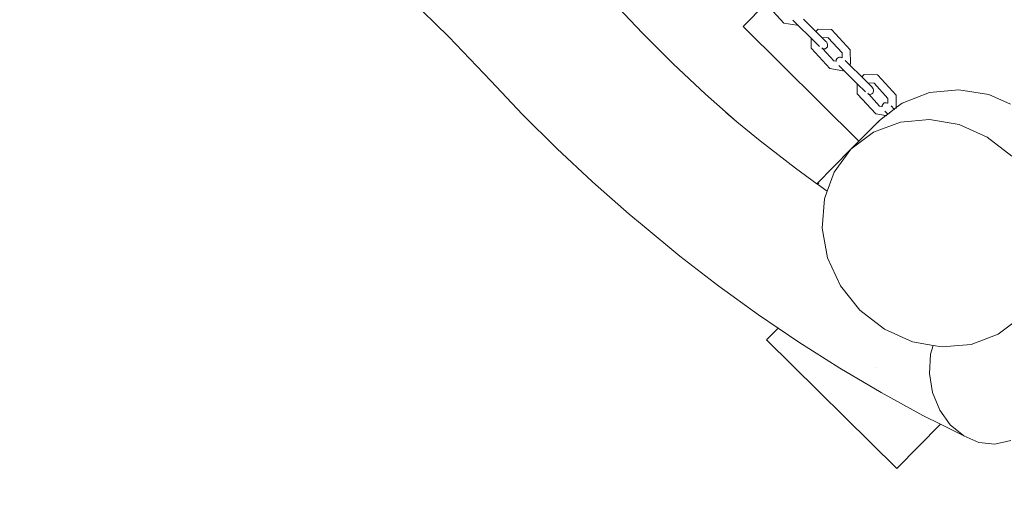
# Model space of a CAD drawing. Units: millimetres. Extents: x -7883 to 9253, y -5276 to 3018.
# Drawn here: x 112 to 716, y -1891 to -1603 of the extents above; entities that cross this region are included whole.
import ezdxf

# ---------------------------------------------------------------- set-up
doc = ezdxf.new("R2010")
doc.units = ezdxf.units.MM
doc.layers.get('0').update_dxf_attribs({"lineweight": 5})
doc.layers.add('Размеры', color=1, linetype='Continuous', lineweight=5)
doc.dimstyles.new('размеры Маф', dxfattribs={"dimtxt": 150, "dimasz": 50, "dimexe": 50, "dimexo": 0.0625, "dimgap": 0.09, "dimtad": 1, "dimdec": 0, "dimzin": 0, "dimdsep": 46, "dimtxsty": 'Standard', "dimblk": 'ARCHTICK', "dimcen": 0.09, "dimdle": 50, "dimclrd": 256, "dimclre": 256, "dimclrt": 256, "dimadec": 0, "dimazin": 0, "dimtfac": 1, "dimtdec": 0, "dimtix": 1, "dimtofl": 0, "dimtmove": 0, "dimatfit": 3, "dimfxl": 1, "dimtolj": 1, "dimtzin": 0, "dimlwd": -1, "dimlwe": -1, "dimarcsym": 1})

# ---------------------------------------------------------------- blocks, each defined once
blk = doc.blocks.new('_ArchTick')
at = {"color": 0, "linetype": 'ByBlock', "const_width": 0.15}
blk.add_lwpolyline([(-0.5, -0.5), (0.5, 0.5)], dxfattribs=at)
blk = doc.blocks.new('*D6')
at = {"layer": 'Defpoints', "color": 0, "transparency": 16777216}
for p in [(-3472.9, 2968.24), (4593.22, -3826.54), (9202.54, -3826.54)]:
    blk.add_point(p, dxfattribs=at)
at = {"layer": 'Размеры', "transparency": 16777216}
for p, q in [((9202.54, 3018.24), (9202.54, -3876.54)), ((-3472.84, 2968.24), (9252.54, 2968.24)), ((4593.28, -3826.54), (9252.54, -3826.54))]:
    blk.add_line(p, q, dxfattribs=at)
at = {"layer": 'Размеры', "transparency": 16777216, "xscale": 50, "yscale": 50, "zscale": 50}
for p, rotation in [((9202.54, 2968.24), 90), ((9202.54, -3826.54), 270)]:
    blk.add_blockref('_ArchTick', p, dxfattribs=dict(at, rotation=rotation))
at = {"layer": 'Размеры', "transparency": 16777216, "insert": (9127.45, -429.15), "char_height": 150, "attachment_point": 5, "rotation": 90}
blk.add_mtext('\\A1;6795', dxfattribs=at)
blk = doc.blocks.new('*D7')
at = {"layer": 'Defpoints', "color": 0, "transparency": 16777216}
for p in [(-5871, 1532.72), (6220.05, -2243.96), (6869.62, -2243.96)]:
    blk.add_point(p, dxfattribs=at)
at = {"layer": 'Размеры', "transparency": 16777216}
for p, q in [((6869.62, 1582.72), (6869.62, -2293.96)), ((-5870.94, 1532.72), (6919.62, 1532.72)), ((6220.12, -2243.96), (6919.62, -2243.96))]:
    blk.add_line(p, q, dxfattribs=at)
at = {"layer": 'Размеры', "transparency": 16777216, "xscale": 50, "yscale": 50, "zscale": 50}
for p, rotation in [((6869.62, 1532.72), 90), ((6869.62, -2243.96), 270)]:
    blk.add_blockref('_ArchTick', p, dxfattribs=dict(at, rotation=rotation))
at = {"layer": 'Размеры', "transparency": 16777216, "insert": (6794.53, -355.62), "char_height": 150, "attachment_point": 5, "rotation": 90}
blk.add_mtext('\\A1;3777', dxfattribs=at)
blk = doc.blocks.new('*D8')
at = {"layer": 'Defpoints', "color": 0, "transparency": 16777216}
for p in [(-7833.32, 848.71), (7825.68, -1930.56), (7825.68, -5225.91)]:
    blk.add_point(p, dxfattribs=at)
at = {"layer": 'Размеры', "transparency": 16777216}
for p, q in [((-7833.32, 848.65), (-7833.32, -5275.91)), ((7825.68, -1930.63), (7825.68, -5275.91)), ((-7883.32, -5225.91), (7875.68, -5225.91))]:
    blk.add_line(p, q, dxfattribs=at)
at = {"layer": 'Размеры', "transparency": 16777216, "xscale": 50, "yscale": 50, "zscale": 50, "rotation": 180}
blk.add_blockref('_ArchTick', (-7833.32, -5225.91), dxfattribs=at)
at = {"layer": 'Размеры', "transparency": 16777216, "xscale": 50, "yscale": 50, "zscale": 50}
blk.add_blockref('_ArchTick', (7825.68, -5225.91), dxfattribs=at)
at = {"layer": 'Размеры', "transparency": 16777216, "insert": (-3.82, -5150.82), "char_height": 150, "attachment_point": 5}
blk.add_mtext('\\A1;15659', dxfattribs=at)
blk = doc.blocks.new('*D9')
at = {"layer": 'Defpoints', "color": 0, "transparency": 16777216}
for p in [(-5869.02, 828.64), (6198.42, -1540.21), (6198.42, -4459.65)]:
    blk.add_point(p, dxfattribs=at)
at = {"layer": 'Размеры', "transparency": 16777216}
for p, q in [((-5869.02, 828.58), (-5869.02, -4509.65)), ((6198.42, -1540.27), (6198.42, -4509.65)), ((-5919.02, -4459.65), (6248.42, -4459.65))]:
    blk.add_line(p, q, dxfattribs=at)
at = {"layer": 'Размеры', "transparency": 16777216, "xscale": 50, "yscale": 50, "zscale": 50, "rotation": 180}
blk.add_blockref('_ArchTick', (-5869.02, -4459.65), dxfattribs=at)
at = {"layer": 'Размеры', "transparency": 16777216, "xscale": 50, "yscale": 50, "zscale": 50}
blk.add_blockref('_ArchTick', (6198.42, -4459.65), dxfattribs=at)
at = {"layer": 'Размеры', "transparency": 16777216, "insert": (164.7, -4384.56), "char_height": 150, "attachment_point": 5}
blk.add_mtext('\\A1;12067', dxfattribs=at)

msp = doc.modelspace()

# ---------------------------------------------------------------- linework, layer by layer
for p, q in [((375.26, -1613.86), (348.09, -1587.26)), ((475.33, -1591.85), (494.04, -1611.73)), ((569.8, -1593.47), (555.82, -1607.62)), ((580.83, -1605.48), (569.8, -1593.47)), ((588.87, -1606.79), (580.83, -1605.48)), ((586.37, -1603.73), (589.21, -1606.53)), ((588.95, -1606.76), (588.87, -1606.79)), ((589.21, -1606.53), (588.95, -1606.76)), ((589.21, -1606.53), (597.58, -1614.81)), ((592.88, -1603.15), (600.44, -1610.62)), ((494.04, -1611.73), (512.99, -1630.59)), ((626.94, -1677.9), (555.82, -1607.62)), ((600.44, -1610.62), (602, -1609.18)), ((600.44, -1610.62), (604.22, -1614.36)), ((602, -1609.18), (610.1, -1609.46)), ((610.1, -1609.46), (610.24, -1609.56)), ((610.24, -1609.56), (621.63, -1621.96)), ((401.13, -1640.9), (375.26, -1613.86)), ((597.71, -1620.99), (597.58, -1614.81)), ((602.69, -1619.85), (597.58, -1614.81)), ((604.22, -1614.36), (607.99, -1614.49)), ((606.63, -1616.75), (604.22, -1614.36)), ((606.63, -1616.75), (607.14, -1617.29)), ((607.14, -1617.29), (607.51, -1617.93)), ((607.51, -1617.93), (607.71, -1618.63)), ((607.71, -1618.63), (607.72, -1619.32)), ((607.91, -1614.39), (607.99, -1614.49)), ((607.99, -1614.49), (616.58, -1623.83)), ((597.81, -1621.13), (597.71, -1620.99)), ((609.07, -1633.38), (597.81, -1621.13)), ((604.69, -1621.26), (604.14, -1620.68)), ((604.77, -1621.29), (604.69, -1621.26)), ((605.47, -1621.37), (604.77, -1621.29)), ((611.48, -1628.65), (604.77, -1621.29)), ((606.14, -1621.26), (605.47, -1621.37)), ((606.74, -1620.98), (606.14, -1621.26)), ((607.22, -1620.54), (606.74, -1620.98)), ((607.56, -1619.97), (607.22, -1620.54)), ((607.72, -1619.32), (607.56, -1619.97)), ((616.58, -1623.83), (616.6, -1626.8)), ((621.63, -1621.96), (621.69, -1630.45)), ((512.99, -1630.59), (532.73, -1649.03)), ((612.97, -1628.89), (611.48, -1628.65)), ((613.06, -1628.1), (612.95, -1628.77)), ((612.95, -1628.77), (612.97, -1628.89)), ((612.97, -1628.89), (612.98, -1629.01)), ((613.34, -1627.5), (613.06, -1628.1)), ((613.77, -1627.01), (613.34, -1627.5)), ((614.33, -1626.66), (613.77, -1627.01)), ((614.97, -1626.49), (614.33, -1626.66)), ((615.66, -1626.49), (614.97, -1626.49)), ((616.35, -1626.67), (615.66, -1626.49)), ((616.6, -1626.8), (616.35, -1626.67)), ((616.61, -1626.83), (616.6, -1626.8)), ((618.49, -1628.46), (621.1, -1631.04)), ((621.68, -1630.52), (621.1, -1631.04)), ((621.1, -1631.04), (628.64, -1638.49)), ((621.68, -1630.52), (621.69, -1630.45)), ((617.1, -1634.68), (609.07, -1633.38)), ((614.58, -1631.61), (617.43, -1634.42)), ((617.18, -1634.65), (617.1, -1634.68)), ((617.43, -1634.42), (617.18, -1634.65)), ((617.43, -1634.42), (625.79, -1642.68)), ((628.64, -1638.49), (630.21, -1637.06)), ((630.21, -1637.06), (638.29, -1637.32)), ((420.6, -1661.58), (401.13, -1640.9)), ((625.9, -1648.85), (625.79, -1642.68)), ((630.87, -1647.7), (625.79, -1642.68)), ((628.64, -1638.49), (632.42, -1642.23)), ((632.42, -1642.23), (636.19, -1642.35)), ((634.84, -1644.62), (632.42, -1642.23)), ((636.1, -1642.25), (636.19, -1642.35)), ((636.19, -1642.35), (644.74, -1651.66)), ((638.29, -1637.32), (638.44, -1637.42)), ((638.44, -1637.42), (649.8, -1649.79)), ((532.73, -1649.03), (552.07, -1665.99)), ((626.01, -1648.99), (625.9, -1648.85)), ((637.23, -1661.22), (626.01, -1648.99)), ((632.89, -1649.13), (632.33, -1648.53)), ((632.97, -1649.16), (632.89, -1649.13)), ((633.67, -1649.24), (632.97, -1649.16)), ((639.65, -1656.49), (632.97, -1649.16)), ((634.35, -1649.13), (633.67, -1649.24)), ((634.94, -1648.85), (634.35, -1649.13)), ((634.84, -1644.62), (635.35, -1645.16)), ((635.43, -1648.41), (634.94, -1648.85)), ((635.35, -1645.16), (635.71, -1645.81)), ((635.76, -1647.85), (635.43, -1648.41)), ((635.71, -1645.81), (635.91, -1646.5)), ((635.93, -1647.19), (635.76, -1647.85)), ((635.91, -1646.5), (635.93, -1647.19)), ((653.54, -1654.53), (670.18, -1648.11)), ((670.18, -1648.11), (688.27, -1646.35)), ((688.27, -1646.35), (706.59, -1649.38)), ((641.5, -1655.33), (641.22, -1655.93)), ((641.93, -1654.84), (641.5, -1655.33)), ((642.49, -1654.49), (641.93, -1654.84)), ((643.13, -1654.32), (642.49, -1654.49)), ((643.82, -1654.32), (643.13, -1654.32)), ((644.51, -1654.5), (643.82, -1654.32)), ((644.77, -1654.66), (644.51, -1654.5)), ((644.74, -1651.66), (644.76, -1654.64)), ((649.8, -1649.79), (649.84, -1657.35)), ((649.84, -1657.35), (653.54, -1654.53)), ((706.59, -1649.38), (719.93, -1655.26)), ((545.3, -1660.42), (552.07, -1665.99)), ((643.43, -1662.21), (637.23, -1661.22)), ((641.13, -1656.72), (639.65, -1656.49)), ((641.22, -1655.93), (641.12, -1656.59)), ((641.12, -1656.59), (641.13, -1656.72)), ((641.13, -1656.72), (641.14, -1656.83)), ((642.73, -1659.42), (644.63, -1661.3)), ((643.43, -1662.21), (644.63, -1661.3)), ((644.63, -1661.3), (648.64, -1658.26)), ((644.63, -1661.3), (644.92, -1661.58)), ((646.63, -1656.27), (648.64, -1658.26)), ((648.64, -1658.26), (649.84, -1657.35)), ((648.64, -1658.26), (648.93, -1658.54)), ((649.84, -1657.35), (649.84, -1657.84)), ((441.59, -1682.48), (420.6, -1661.58)), ((552.07, -1665.99), (566.36, -1677.76)), ((626.94, -1677.9), (639.5, -1665.2)), ((635.9, -1672.39), (652.34, -1666.15)), ((638.66, -1666.33), (639.5, -1665.2)), ((639.5, -1665.2), (643.43, -1662.21)), ((643.97, -1662.3), (643.43, -1662.21)), ((652.34, -1666.15), (670.28, -1664.56)), ((670.28, -1664.56), (688.47, -1667.71)), ((622.05, -1682.85), (635.9, -1672.39)), ((688.47, -1667.71), (705.69, -1675.41)), ((566.36, -1677.76), (587.97, -1694.46)), ((626.94, -1677.9), (622.05, -1682.85)), ((705.69, -1675.41), (720.75, -1687.12)), ((463.4, -1702.86), (441.59, -1682.48)), ((601.15, -1704.01), (622.05, -1682.85)), ((611.76, -1696.82), (622.05, -1682.85)), ((587.97, -1694.46), (601.15, -1704.01)), ((607.46, -1708.57), (611.76, -1696.82)), ((485.96, -1722.63), (463.4, -1702.86)), ((601.51, -1704.27), (602.38, -1703.61)), ((601.15, -1704.01), (601.51, -1704.27)), ((601.51, -1704.27), (607.46, -1708.57)), ((605.71, -1713.34), (607.46, -1708.57)), ((604.33, -1731.29), (605.71, -1713.34)), ((485.96, -1722.63), (493.85, -1729.19)), ((493.85, -1729.19), (517.11, -1748.34)), ((607.7, -1749.45), (604.33, -1731.29)), ((517.11, -1748.34), (540.95, -1766.77)), ((615.6, -1766.57), (607.7, -1749.45)), ((540.95, -1766.77), (565.31, -1784.41)), ((627.49, -1781.5), (615.6, -1766.57)), ((642.55, -1793.2), (627.49, -1781.5)), ((565.31, -1784.41), (577.29, -1792.53)), ((726.19, -1785.76), (712.34, -1796.22)), ((577.29, -1792.53), (570.29, -1799.61)), ((577.29, -1792.53), (590.09, -1801.21)), ((659.77, -1800.9), (642.55, -1793.2)), ((570.29, -1799.61), (650.14, -1878.52)), ((712.34, -1796.22), (695.9, -1802.46)), ((590.09, -1801.21), (615.22, -1817.11)), ((672.48, -1803.11), (659.77, -1800.9)), ((672.48, -1803.11), (670.92, -1808.56)), ((677.96, -1804.06), (672.48, -1803.11)), ((695.9, -1802.46), (677.96, -1804.06)), ((670.92, -1808.56), (670.25, -1820.36)), ((615.22, -1817.11), (640.62, -1832.05)), ((638.02, -1816.42), (638.01, -1816.44)), ((670.25, -1820.36), (672.16, -1832.02)), ((640.62, -1832.05), (666.2, -1846)), ((672.16, -1832.02), (676.51, -1842.73)), ((666.2, -1846), (676.94, -1851.38)), ((676.51, -1842.73), (683, -1851.78)), ((676.94, -1851.38), (650.14, -1878.52)), ((677.02, -1851.43), (650.21, -1878.58)), ((676.94, -1851.38), (677.02, -1851.43)), ((677.02, -1851.43), (691.2, -1858.54)), ((683, -1851.78), (691.2, -1858.54)), ((691.2, -1858.54), (700.54, -1862.55)), ((700.54, -1862.55), (710.39, -1863.55)), ((710.39, -1863.55), (720.08, -1861.45)), ((650.21, -1878.58), (650.14, -1878.52))]:
    msp.add_line(p, q)

# ---------------------------------------------------------------- dimensions: what is measured, and where the dimension line sits
at = {"layer": 'Размеры'}
for base, p1, p2, picture, middle in [((9202.54, -3826.54), (-3472.9, 2968.24), (4593.22, -3826.54), '*D6', (9127.45, -429.15)), ((6869.62, -2243.96), (-5871, 1532.72), (6220.05, -2243.96), '*D7', (6794.53, -355.62))]:
    dim = msp.add_linear_dim(base=base, p1=p1, p2=p2, angle=90, dimstyle='размеры Маф', dxfattribs=at)
    dim.commit()
    dim.dimension.update_dxf_attribs({"geometry": picture, "text_midpoint": middle})
for base, p1, p2, picture, middle in [((7825.68, -5225.91), (-7833.32, 848.71), (7825.68, -1930.56), '*D8', (-3.82, -5150.82)), ((6198.42, -4459.65), (-5869.02, 828.64), (6198.42, -1540.21), '*D9', (164.7, -4384.56))]:
    dim = msp.add_linear_dim(base=base, p1=p1, p2=p2, dimstyle='размеры Маф', dxfattribs=at)
    dim.commit()
    dim.dimension.update_dxf_attribs({"geometry": picture, "text_midpoint": middle})

doc.saveas('drawing.dxf')
